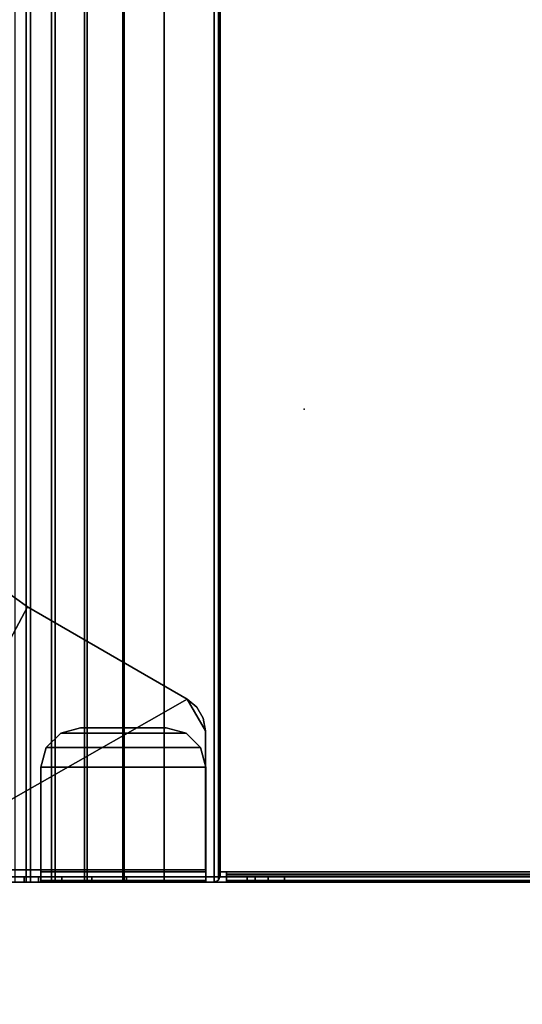
# Model space of a CAD drawing. Units: inches. Extents: x -15 to 147, y -6 to 126.
# Drawn here: x 139 to 142, y 78 to 84 of the extents above; entities that cross this region are included whole.
import ezdxf

# ---------------------------------------------------------------- set-up
doc = ezdxf.new("R2010")
doc.units = ezdxf.units.IN
doc.header["$MEASUREMENT"] = 0
for name, color, linetype in [('TABLE-ELEC', 1, 'Continuous'), ('TABLE-TOP', 6, 'Continuous'), ('TABLE-TROUGH', 6, 'Continuous')]:
    doc.layers.add(name, color=color, linetype=linetype)

# ---------------------------------------------------------------- blocks, each defined once
blk = doc.blocks.new('UDV6GTS_3060L08E1_4T')
at = {"layer": 'TABLE-ELEC'}
blk.add_point((44.4549, -4.951, 27.5331), dxfattribs=at)
at = {"layer": 'TABLE-TOP'}
for points in [[(1.06, 0, 27.4081), (1.06, -28.88, 27.4081), (58.94, -28.88, 27.4081), (58.94, 0, 27.4081)], [(58.94, -28.88, 26.2831), (58.94, 0, 26.2831), (1.06, 0, 26.2831), (1.06, -28.88, 26.2831)]]:
    blk.add_3dface(points, dxfattribs=at)
at = {"layer": 'TABLE-TROUGH', "invisible_edges": 15}
for points in [[(47.4882, -1.7613, 22.9783), (47.4882, -6.7681, 22.9783), (47.4882, -5.079, 24.9708), (47.4882, -3.4505, 24.9708)], [(47.4882, -5.079, 24.9708), (47.4882, -3.4505, 24.9708), (47.4882, -1.7613, 22.9783), (47.4882, -6.7681, 22.9783)], [(47.4882, -1.7614, 22.9783), (47.4882, -6.7682, 22.9783), (47.4882, -5.079, 24.9708), (47.4882, -3.4505, 24.9708)], [(47.4882, -5.079, 24.9708), (47.4882, -3.4505, 24.9708), (47.4882, -1.7614, 22.9783), (47.4882, -6.7682, 22.9783)], [(47.5216, -3.4505, 24.9708), (47.5216, -5.079, 24.9708), (47.5216, -6.7681, 22.9783), (47.5216, -1.7613, 22.9783)], [(47.5216, -6.7681, 22.9783), (47.5216, -1.7613, 22.9783), (47.5216, -3.4505, 24.9708), (47.5216, -5.079, 24.9708)], [(47.5216, -3.4505, 24.9708), (47.5216, -5.079, 24.9708), (47.5216, -6.7682, 22.9783), (47.5216, -1.7614, 22.9783)], [(47.5216, -6.7682, 22.9783), (47.5216, -1.7614, 22.9783), (47.5216, -3.4505, 24.9708), (47.5216, -5.079, 24.9708)], [(47.4882, -6.7682, 22.9783), (47.4882, -5.1845, 24.9942), (47.4882, -5.079, 24.9708), (47.4882, -6.7682, 22.9783)], [(47.4882, -6.7681, 22.9783), (47.4882, -5.1845, 24.9942), (47.4882, -5.079, 24.9708), (47.4882, -6.7681, 22.9783)], [(47.5216, -6.7682, 22.9783), (47.5216, -5.079, 24.9708), (47.5216, -5.1845, 24.9942), (47.5216, -6.7682, 22.9783)], [(47.5216, -6.7681, 22.9783), (47.5216, -5.079, 24.9708), (47.5216, -5.1845, 24.9942), (47.5216, -6.7681, 22.9783)], [(47.4882, -5.2703, 25.0599), (47.4882, -5.2703, 25.0599), (47.4882, -5.1845, 24.9942), (47.4882, -6.7682, 22.9783)], [(47.4882, -5.2703, 25.0599), (47.4882, -5.2703, 25.0599), (47.4882, -5.1845, 24.9942), (47.4882, -6.7681, 22.9783)], [(47.5216, -6.7682, 22.9783), (47.5216, -5.1845, 24.9942), (47.5216, -5.2703, 25.0599)], [(47.5216, -6.7681, 22.9783), (47.5216, -5.1845, 24.9942), (47.5216, -5.2703, 25.0599)], [(47.4882, -5.2703, 25.0599), (47.4882, -6.7682, 22.9783), (47.4882, -5.3204, 25.1557), (47.4882, -5.2703, 25.0599)], [(47.4882, -5.2703, 25.0599), (47.4882, -6.7681, 22.9783), (47.4882, -5.3203, 25.1557), (47.4882, -5.2703, 25.0599)], [(47.5216, -5.2703, 25.0599), (47.5216, -5.3204, 25.1557), (47.5216, -6.7682, 22.9783), (47.5216, -5.2703, 25.0599)], [(47.5216, -5.2703, 25.0599), (47.5216, -5.3203, 25.1557), (47.5216, -6.7681, 22.9783), (47.5216, -5.2703, 25.0599)], [(47.4882, -6.6591, 26.0747), (47.4882, -5.5883, 26.1519), (47.4882, -5.3203, 25.1557), (47.4882, -6.7681, 22.9783)], [(47.4882, -6.6591, 26.0747), (47.4882, -5.5883, 26.1519), (47.4882, -5.3204, 25.1557), (47.4882, -6.7682, 22.9783)], [(47.5216, -6.7681, 22.9783), (47.5216, -5.3203, 25.1557), (47.5216, -5.5883, 26.1519), (47.5216, -6.6591, 26.0747)], [(47.5216, -6.7682, 22.9783), (47.5216, -5.3204, 25.1557), (47.5216, -5.5883, 26.1519), (47.5216, -6.6591, 26.0747)], [(47.4429, -7.6547, 26.2768), (47.4429, -5.5919, 26.2768), (46.5399, -5.5919, 26.2768), (46.3353, -5.71, 26.2768)], [(46.3353, -5.71, 26.2768), (46.5399, -5.5919, 26.2768), (46.4591, -5.6062, 26.2768), (46.3881, -5.6472, 26.2768)], [(47.4429, -7.6547, 26.2768), (47.4429, -5.5919, 26.2768), (46.5399, -5.5919, 26.2768), (46.3353, -5.71, 26.2768)], [(46.3353, -5.71, 26.2768), (46.5399, -5.5919, 26.2768), (46.4591, -5.6061, 26.2768), (46.3881, -5.6472, 26.2768)], [(47.4429, -7.6547, 26.2768), (46.3353, -5.71, 26.2768), (45.7375, -6.7455, 26.2768), (47.4429, -7.6547, 26.2768)], [(47.4429, -7.6547, 26.2768), (46.3353, -5.71, 26.2768), (45.7375, -6.7454, 26.2768), (47.4429, -7.6547, 26.2768)], [(47.5216, -6.6591, 26.0747), (47.5216, -7.5008, 26.0747), (47.5216, -7.5768, 25.9754), (47.5216, -6.7682, 22.9783)], [(47.5216, -6.6591, 26.0747), (47.5216, -7.5008, 26.0747), (47.5216, -7.5768, 25.9754), (47.5216, -6.7681, 22.9783)], [(47.4429, -7.6547, 26.2768), (45.7375, -6.7454, 26.2768), (45.6146, -6.9146, 26.2768), (47.4429, -7.6547, 26.2768)], [(47.4429, -7.6547, 26.2768), (45.7375, -6.7455, 26.2768), (45.6146, -6.9146, 26.2768), (47.4429, -7.6547, 26.2768)]]:
    blk.add_3dface(points, dxfattribs=at)
at = {"layer": 'TABLE-TROUGH'}
for points in [[(47.4882, -1.7614, 22.9783), (47.4882, -1.8555, 22.7521), (47.4882, -6.674, 22.7521), (47.4882, -6.7682, 22.9783)], [(47.5216, -6.7682, 22.9783), (47.5216, -6.674, 22.7521), (47.5216, -1.8555, 22.7521), (47.5216, -1.7614, 22.9783)], [(47.4882, -1.8555, 22.7521), (47.4882, -2.0049, 22.5578), (47.4882, -6.5246, 22.5578), (47.4882, -6.674, 22.7521)], [(47.5216, -6.674, 22.7521), (47.5216, -6.5246, 22.5578), (47.5216, -2.0049, 22.5578), (47.5216, -1.8555, 22.7521)], [(47.4882, -6.33, 22.4088), (47.4882, -6.5246, 22.5578), (47.4882, -2.0049, 22.5578), (47.4882, -2.1995, 22.4088)], [(47.5216, -2.1995, 22.4088), (47.5216, -2.0049, 22.5578), (47.5216, -6.5246, 22.5578), (47.5216, -6.33, 22.4088)], [(47.4882, -2.1995, 22.4088), (47.4882, -2.4259, 22.3151), (47.4882, -6.1036, 22.3151), (47.4882, -6.33, 22.4088)], [(47.5216, -6.33, 22.4088), (47.5216, -6.1036, 22.3151), (47.5216, -2.4259, 22.3151), (47.5216, -2.1995, 22.4088)], [(47.4882, -2.4259, 22.3151), (47.4882, -2.6689, 22.2832), (47.4882, -5.8606, 22.2832), (47.4882, -6.1036, 22.3151)], [(47.5216, -6.1036, 22.3151), (47.5216, -5.8606, 22.2832), (47.5216, -2.6689, 22.2832), (47.5216, -2.4259, 22.3151)], [(47.4547, -5.4957, 22.1897), (47.4547, -3.0339, 22.1897), (12.0453, -3.0339, 22.1897), (12.0453, -5.4957, 22.1897)], [(47.4714, -5.4563, 22.2277), (47.4714, -3.0733, 22.2277), (47.4547, -3.0733, 22.2232), (47.4547, -5.4563, 22.2232)], [(47.4882, -5.4563, 22.1987), (47.4882, -3.0733, 22.1987), (47.4547, -3.0733, 22.1897), (47.4547, -5.4563, 22.1897)], [(47.4837, -5.4563, 22.2399), (47.4837, -3.0733, 22.2399), (47.4714, -3.0733, 22.2277), (47.4714, -5.4563, 22.2277)], [(47.4882, -5.4563, 22.2567), (47.4882, -3.0733, 22.2567), (47.4837, -3.0733, 22.2399), (47.4837, -5.4563, 22.2399)], [(47.4882, -5.4563, 22.2567), (47.5216, -5.4563, 22.2567), (47.5216, -3.0733, 22.2567), (47.4882, -3.0733, 22.2567)], [(47.5127, -5.4563, 22.2232), (47.5127, -3.0733, 22.2232), (47.4882, -3.0733, 22.1987), (47.4882, -5.4563, 22.1987)], [(47.5216, -5.4563, 22.2567), (47.5216, -3.0733, 22.2567), (47.5127, -3.0733, 22.2232), (47.5127, -5.4563, 22.2232)], [(47.5216, -5.4563, 22.2832), (47.5216, -5.4563, 22.2567), (47.5216, -3.0733, 22.2567), (47.5216, -3.0733, 22.2832)], [(47.5216, -3.4505, 24.9708), (47.4882, -3.4505, 24.9708), (47.4882, -5.079, 24.9708), (47.5216, -5.079, 24.9708)], [(47.5216, -5.079, 24.9708), (47.4882, -5.079, 24.9708), (47.4882, -5.1845, 24.9942), (47.5216, -5.1845, 24.9942)], [(47.5216, -5.1845, 24.9942), (47.4882, -5.1845, 24.9942), (47.4882, -5.2703, 25.0599), (47.5216, -5.2703, 25.0599)], [(47.5216, -5.2703, 25.0599), (47.4882, -5.2703, 25.0599), (47.4882, -5.3204, 25.1557), (47.5216, -5.3204, 25.1557)], [(47.4882, -5.5886, 26.1519), (47.5216, -5.5889, 26.1519), (47.5216, -5.3204, 25.1557), (47.4882, -5.3204, 25.1557)], [(47.4547, -5.4957, 22.1897), (47.4547, -5.4563, 22.1897), (47.4547, -5.4563, 22.2232), (47.4547, -5.4957, 22.2232)], [(47.4714, -5.4563, 22.2277), (47.4882, -5.4563, 22.1987), (47.4547, -5.4563, 22.1897), (47.4547, -5.4563, 22.2232)], [(47.4837, -5.4563, 22.2399), (47.5127, -5.4563, 22.2232), (47.4882, -5.4563, 22.1987), (47.4714, -5.4563, 22.2277)], [(47.4882, -5.4563, 22.2567), (47.5216, -5.4563, 22.2567), (47.5127, -5.4563, 22.2232), (47.4837, -5.4563, 22.2399)], [(47.5216, -5.4563, 22.2832), (47.4882, -5.4563, 22.2832), (47.4882, -5.4563, 22.2567), (47.5216, -5.4563, 22.2567)], [(47.5216, -5.8606, 22.2832), (47.4882, -5.8606, 22.2832), (47.4882, -5.4563, 22.2832), (47.5216, -5.4563, 22.2832)], [(47.5216, -5.535, 22.1897), (47.5101, -5.5072, 22.1897), (11.9899, -5.5072, 22.1897), (11.9783, -5.535, 22.1897)], [(47.5216, -5.535, 22.2232), (47.5101, -5.5072, 22.2232), (11.9899, -5.5072, 22.2232), (11.9783, -5.535, 22.2232)], [(47.5216, -5.8606, 22.1897), (47.5216, -5.535, 22.1897), (11.9783, -5.535, 22.1897), (11.9783, -5.8606, 22.1897)], [(11.9783, -5.535, 22.2232), (11.9783, -5.8606, 22.2232), (47.5216, -5.8606, 22.2232), (47.5216, -5.535, 22.2232)], [(12.0177, -5.4957, 22.1897), (11.9899, -5.5072, 22.1897), (47.5101, -5.5072, 22.1897), (47.4823, -5.4957, 22.1897)], [(47.5101, -5.5072, 22.2232), (47.4823, -5.4957, 22.2232), (12.0177, -5.4957, 22.2232), (11.9899, -5.5072, 22.2232)], [(47.4547, -5.4957, 22.2232), (47.4823, -5.4957, 22.2232), (47.4823, -5.4957, 22.1897), (47.4547, -5.4957, 22.1897)], [(47.5101, -5.5072, 22.1897), (47.4823, -5.4957, 22.1897), (47.4823, -5.4957, 22.2232), (47.5101, -5.5072, 22.2232)], [(47.5101, -5.5072, 22.2232), (47.5216, -5.535, 22.2232), (47.5216, -5.535, 22.1897), (47.5101, -5.5072, 22.1897)], [(47.5216, -5.8606, 22.2232), (47.5216, -5.8606, 22.1897), (47.5216, -5.535, 22.1897), (47.5216, -5.535, 22.2232)], [(47.4429, -7.6547, 26.2433), (47.4429, -5.5919, 26.2433), (46.5399, -5.5919, 26.2433), (46.3353, -5.71, 26.2433)], [(46.3353, -5.71, 26.2433), (46.5399, -5.5919, 26.2433), (46.4591, -5.6062, 26.2433), (46.3881, -5.6472, 26.2433)], [(46.3881, -5.6472, 26.2768), (46.3881, -5.6472, 26.2433), (46.4591, -5.6062, 26.2433), (46.4591, -5.6062, 26.2768)], [(46.4591, -5.6062, 26.2768), (46.4591, -5.6062, 26.2433), (46.5399, -5.5919, 26.2433), (46.5399, -5.5919, 26.2768)], [(47.4429, -5.5919, 26.2433), (47.4429, -5.5919, 26.2768), (46.5399, -5.5919, 26.2768), (46.5399, -5.5919, 26.2433)], [(46.6496, -5.6241, 26.2189), (46.6496, -5.6241, 26.1854), (46.7775, -5.5898, 26.1854), (46.7775, -5.5898, 26.2189)], [(46.7775, -5.5898, 26.1854), (46.7775, -6.6591, 26.1854), (46.6496, -6.6248, 26.1854), (46.6496, -5.6241, 26.1854)], [(46.7775, -5.5898, 26.2189), (46.6496, -5.6241, 26.2189), (46.6496, -6.6248, 26.2189), (46.7775, -6.6591, 26.2189)], [(47.4547, -6.6591, 26.1854), (47.4547, -5.5898, 26.1854), (46.7775, -5.5898, 26.1854), (46.7775, -6.6591, 26.1854)], [(46.7775, -5.5898, 26.1854), (46.7775, -5.5898, 26.2189), (47.4547, -5.5898, 26.2189), (47.4547, -5.5898, 26.1854)], [(47.4547, -5.5898, 26.2189), (46.7775, -5.5898, 26.2189), (46.7775, -6.6591, 26.2189), (47.4547, -6.6591, 26.2189)], [(47.4429, -7.6547, 26.2768), (47.4429, -7.6547, 26.2433), (47.4429, -5.5919, 26.2433), (47.4429, -5.5919, 26.2768)], [(47.4547, -6.6591, 26.1854), (47.4547, -5.5898, 26.1854), (47.4547, -5.5898, 26.2189), (47.4547, -6.6591, 26.2189)], [(47.4547, -5.5898, 26.1854), (47.4547, -5.5898, 26.2189), (47.4882, -5.5898, 26.2099), (47.4715, -5.5898, 26.1809)], [(47.4547, -5.5898, 26.2189), (47.4547, -6.6591, 26.2189), (47.4882, -6.6591, 26.2099), (47.4882, -5.5898, 26.2099)], [(47.4715, -5.5898, 26.1809), (47.4882, -5.5898, 26.2099), (47.5127, -5.5898, 26.1854), (47.4837, -5.5898, 26.1686)], [(47.4837, -5.5898, 26.1686), (47.5127, -5.5898, 26.1854), (47.5216, -5.5889, 26.1519), (47.4882, -5.5886, 26.1519)], [(47.4882, -5.5883, 26.1519), (47.4882, -6.6591, 26.0747), (47.4882, -6.6591, 26.1519), (47.4882, -5.5883, 26.1519)], [(47.4882, -6.6591, 26.1519), (47.5216, -6.6591, 26.1519), (47.5216, -5.5889, 26.1519), (47.4882, -5.5886, 26.1519)], [(47.4882, -5.5898, 26.2099), (47.4882, -6.6591, 26.2099), (47.5127, -6.6591, 26.1854), (47.5127, -5.5898, 26.1854)], [(47.5127, -5.5898, 26.1854), (47.5127, -6.6591, 26.1854), (47.5216, -6.6591, 26.1519), (47.5216, -5.5889, 26.1519)], [(47.5216, -6.6591, 26.1519), (47.5216, -6.6591, 26.0747), (47.5216, -5.5889, 26.1519), (47.5216, -6.6591, 26.1519)], [(46.3353, -5.71, 26.2768), (46.3353, -5.71, 26.2433), (46.3881, -5.6472, 26.2433), (46.3881, -5.6472, 26.2768)], [(46.5559, -5.7178, 26.2189), (46.5559, -5.7178, 26.1854), (46.6496, -5.6241, 26.1854), (46.6496, -5.6241, 26.2189)], [(46.5559, -5.7178, 26.1854), (46.6496, -5.6241, 26.1854), (46.6496, -6.6248, 26.1854), (46.5559, -6.5311, 26.1854)], [(46.5559, -6.5311, 26.2189), (46.6496, -6.6248, 26.2189), (46.6496, -5.6241, 26.2189), (46.5559, -5.7178, 26.2189)], [(45.7375, -6.7455, 26.2768), (45.7375, -6.7455, 26.2433), (46.3353, -5.71, 26.2433), (46.3353, -5.71, 26.2768)], [(47.4429, -7.6547, 26.2433), (46.3353, -5.71, 26.2433), (45.7375, -6.7455, 26.2433), (47.4429, -7.6547, 26.2433)], [(46.5216, -5.8457, 26.2189), (46.5216, -5.8457, 26.1854), (46.5559, -5.7178, 26.1854), (46.5559, -5.7178, 26.2189)], [(46.5559, -6.5311, 26.1854), (46.5216, -6.4032, 26.1854), (46.5216, -5.8457, 26.1854), (46.5559, -5.7178, 26.1854)], [(46.5559, -5.7178, 26.2189), (46.5216, -5.8457, 26.2189), (46.5216, -6.4032, 26.2189), (46.5559, -6.5311, 26.2189)], [(47.5216, -6.1191, 22.2572), (11.9783, -6.1191, 22.2572), (11.9783, -5.8606, 22.2232), (47.5216, -5.8606, 22.2232)], [(11.9783, -6.1277, 22.2248), (47.5216, -6.1277, 22.2248), (47.5216, -5.8606, 22.1897), (11.9783, -5.8606, 22.1897)], [(46.5216, -6.4032, 26.1854), (46.5216, -6.4032, 26.2189), (46.5216, -5.8457, 26.2189), (46.5216, -5.8457, 26.1854)], [(47.5216, -6.1036, 22.3151), (47.4882, -6.1036, 22.3151), (47.4882, -5.8606, 22.2832), (47.5216, -5.8606, 22.2832)], [(47.5216, -5.8606, 22.1897), (47.5216, -5.8606, 22.2232), (47.5216, -6.1191, 22.2572), (47.5216, -6.1277, 22.2248)], [(47.5216, -6.36, 22.3568), (11.9783, -6.36, 22.3568), (11.9783, -6.1191, 22.2572), (47.5216, -6.1191, 22.2572)], [(11.9783, -6.3767, 22.3278), (47.5216, -6.3767, 22.3278), (47.5216, -6.1277, 22.2248), (11.9783, -6.1277, 22.2248)], [(47.5216, -6.33, 22.4088), (47.4882, -6.33, 22.4088), (47.4882, -6.1036, 22.3151), (47.5216, -6.1036, 22.3151)], [(47.5216, -6.1277, 22.2248), (47.5216, -6.1191, 22.2572), (47.5216, -6.36, 22.3568), (47.5216, -6.3767, 22.3278)], [(47.5216, -6.567, 22.5153), (11.9783, -6.567, 22.5153), (11.9783, -6.36, 22.3568), (47.5216, -6.36, 22.3568)], [(11.9783, -6.5906, 22.4917), (47.5216, -6.5906, 22.4917), (47.5216, -6.3767, 22.3278), (11.9783, -6.3767, 22.3278)], [(47.5216, -6.5246, 22.5578), (47.4882, -6.5246, 22.5578), (47.4882, -6.33, 22.4088), (47.5216, -6.33, 22.4088)], [(47.5216, -6.3767, 22.3278), (47.5216, -6.36, 22.3568), (47.5216, -6.567, 22.5153), (47.5216, -6.5906, 22.4917)], [(46.5216, -6.4032, 26.2189), (46.5216, -6.4032, 26.1854), (46.5559, -6.5311, 26.1854), (46.5559, -6.5311, 26.2189)], [(47.5216, -6.7259, 22.722), (11.9783, -6.7259, 22.722), (11.9783, -6.567, 22.5153), (47.5216, -6.567, 22.5153)], [(46.5559, -6.5311, 26.2189), (46.5559, -6.5311, 26.1854), (46.6496, -6.6248, 26.1854), (46.6496, -6.6248, 26.2189)], [(47.5216, -6.674, 22.7521), (47.4882, -6.674, 22.7521), (47.4882, -6.5246, 22.5578), (47.5216, -6.5246, 22.5578)], [(47.5216, -6.5906, 22.4917), (47.5216, -6.567, 22.5153), (47.5216, -6.7259, 22.722), (47.5216, -6.7549, 22.7052)], [(11.9783, -6.7549, 22.7052), (47.5216, -6.7549, 22.7052), (47.5216, -6.5906, 22.4917), (11.9783, -6.5906, 22.4917)], [(46.6496, -6.6248, 26.2189), (46.6496, -6.6248, 26.1854), (46.7775, -6.6591, 26.1854), (46.7775, -6.6591, 26.2189)], [(46.7775, -6.6591, 26.2189), (46.7775, -6.6591, 26.1854), (47.4547, -6.6591, 26.1854), (47.4547, -6.6591, 26.2189)], [(47.4547, -6.6591, 26.1854), (47.4547, -6.6591, 26.2189), (47.4882, -6.6591, 26.2099), (47.4714, -6.6591, 26.1809)], [(47.4714, -6.6591, 26.1809), (47.4882, -6.6591, 26.2099), (47.5127, -6.6591, 26.1854), (47.4837, -6.6591, 26.1687)], [(47.4837, -6.6591, 26.1687), (47.5127, -6.6591, 26.1854), (47.5216, -6.6591, 26.1519), (47.4882, -6.6591, 26.1519)], [(47.4882, -7.5008, 26.0747), (47.5216, -7.5008, 26.0747), (47.5216, -6.6591, 26.0747), (47.4882, -6.6591, 26.0747)], [(47.4882, -6.6591, 26.1519), (47.4882, -6.6591, 26.0747), (47.5216, -6.6591, 26.0747), (47.5216, -6.6591, 26.1519)], [(47.4882, -6.7682, 22.9783), (47.4882, -7.5768, 25.9754), (47.4882, -7.5008, 26.0747), (47.4882, -6.6591, 26.0747)], [(47.5216, -6.7682, 22.9783), (47.4882, -6.7682, 22.9783), (47.4882, -6.674, 22.7521), (47.5216, -6.674, 22.7521)], [(47.5216, -6.8261, 22.9627), (11.9783, -6.8261, 22.9627), (11.9783, -6.7259, 22.722), (47.5216, -6.7259, 22.722)], [(11.9783, -6.8584, 22.954), (47.5216, -6.8584, 22.954), (47.5216, -6.7549, 22.7052), (11.9783, -6.7549, 22.7052)], [(45.6146, -6.9146, 26.2768), (45.6146, -6.9146, 26.2433), (45.7375, -6.7455, 26.2433), (45.7375, -6.7455, 26.2768)], [(47.4429, -7.6547, 26.2433), (45.7375, -6.7455, 26.2433), (45.6146, -6.9146, 26.2433), (47.4429, -7.6547, 26.2433)], [(47.4882, -6.7682, 22.9783), (47.5216, -6.7682, 22.9783), (47.5216, -7.5768, 25.9754), (47.4882, -7.5768, 25.9754)], [(47.5216, -6.7549, 22.7052), (47.5216, -6.7259, 22.722), (47.5216, -6.8261, 22.9627), (47.5216, -6.8584, 22.954)]]:
    blk.add_3dface(points, dxfattribs=at)

msp = doc.modelspace()

# ---------------------------------------------------------------- block references
at = {"rotation": 270}
msp.add_blockref('UDV6GTS_3060L08E1_4T', (145.7398, 126), dxfattribs=at)

doc.saveas('drawing.dxf')
